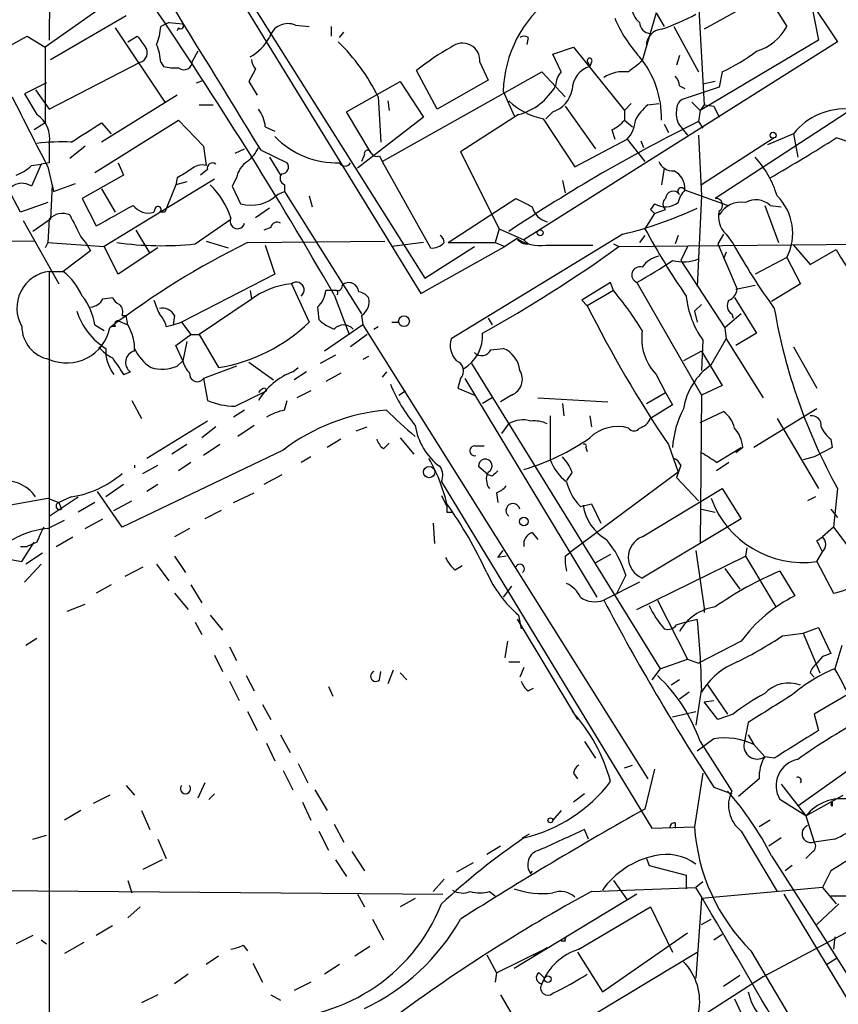
# Model space of a CAD drawing. Extents: x 1 to 9872, y -118437 to 4530.
# Drawn here: x 328 to 378, y 4271 to 4332 of the extents above; entities that cross this region are included whole.
import ezdxf

# ---------------------------------------------------------------- set-up
doc = ezdxf.new("R2010")
doc.units = 0
doc.header["$MEASUREMENT"] = 0
doc.layers.add('MAIN', color=5, linetype='CONTINUOUS')

msp = doc.modelspace()

# ---------------------------------------------------------------- linework, layer by layer
at = {"layer": 'MAIN'}
for p, q in [((330.2847, 4351.6283), (352.7213, 4315.9837)), ((329.692, 4343.331), (329.6073, 4330.631)), ((370.078, 4342.4843), (378.1213, 4330.5463)), ((336.8887, 4340.4523), (352.4673, 4315.0523)), ((371.856, 4336.473), (374.9887, 4331.4777)), ((369.4007, 4335.6263), (369.9087, 4326.6517)), ((373.5493, 4333.3403), (369.9087, 4331.3083)), ((376.3433, 4333.7637), (376.936, 4330.631)), ((333.0787, 4332.8323), (329.3533, 4330.2077)), ((329.692, 4329.4457), (334.3487, 4332.155)), ((366.9453, 4332.3243), (366.0987, 4329.361)), ((366.9453, 4332.3243), (367.4533, 4331.4777)), ((333.6713, 4331.393), (336.7193, 4326.821)), ((336.9733, 4331.7317), (336.4653, 4331.4777)), ((336.9733, 4331.7317), (337.82, 4331.647)), ((337.566, 4331.393), (337.4813, 4331.2237)), ((344.7627, 4331.5623), (345.6093, 4331.4777)), ((346.964, 4331.4777), (346.964, 4330.885)), ((368.046, 4331.4777), (369.57, 4328.6837)), ((326.39, 4329.869), (328.2527, 4330.885)), ((328.2527, 4330.885), (329.3533, 4330.2077)), ((334.4333, 4330.5463), (335.026, 4330.885)), ((347.472, 4330.8003), (347.726, 4331.139)), ((359.0713, 4330.8003), (358.9867, 4330.377)), ((329.3533, 4330.2077), (329.3533, 4325.551)), ((378.1213, 4330.5463), (358.8173, 4318.3543)), ((360.5953, 4329.7843), (361.8653, 4330.2077)), ((361.8653, 4330.2077), (364.998, 4326.313)), ((376.936, 4330.631), (369.6547, 4326.313)), ((338.7513, 4329.9537), (338.4127, 4329.361)), ((361.1033, 4328.6837), (360.5953, 4329.7843)), ((368.3847, 4329.6997), (368.2153, 4329.107)), ((329.6073, 4326.3977), (335.1953, 4329.2763)), ((336.4653, 4329.2763), (336.6347, 4329.0223)), ((356.108, 4329.2763), (356.616, 4328.1757)), ((362.712, 4329.361), (362.8813, 4329.0223)), ((362.966, 4329.2763), (362.8813, 4329.0223)), ((342.3073, 4328.853), (341.884, 4328.091)), ((350.0967, 4323.1803), (359.918, 4328.6837)), ((353.4833, 4326.3977), (352.2133, 4328.7683)), ((359.918, 4328.6837), (361.3573, 4327.1597)), ((371.0093, 4328.6837), (370.84, 4327.7523)), ((329.438, 4328.0063), (328.0833, 4327.329)), ((338.6667, 4328.0063), (339.09, 4328.1757)), ((341.884, 4328.091), (342.392, 4327.2443)), ((347.8953, 4326.2283), (351.1973, 4328.091)), ((351.1973, 4328.091), (352.6367, 4325.8897)), ((356.616, 4328.1757), (353.4833, 4326.3977)), ((368.3847, 4327.837), (368.7233, 4327.6677)), ((370.586, 4328.091), (369.824, 4327.9217)), ((328.0833, 4327.329), (328.8453, 4326.059)), ((328.7607, 4327.583), (329.6073, 4326.3977)), ((337.4813, 4327.2443), (332.8247, 4324.3657)), ((349.8427, 4327.1597), (350.012, 4324.3657)), ((357.5473, 4327.4983), (358.2247, 4325.9743)), ((370.84, 4327.7523), (368.554, 4326.9903)), ((338.836, 4326.6517), (339.6827, 4326.6517)), ((350.4353, 4326.9057), (350.52, 4326.313)), ((361.3573, 4326.567), (363.22, 4323.9423)), ((365.4213, 4326.7363), (364.998, 4326.313)), ((366.4373, 4326.6517), (367.1147, 4326.7363)), ((369.1467, 4326.821), (369.6547, 4326.313)), ((369.9087, 4326.6517), (369.6547, 4326.313)), ((369.9087, 4326.6517), (370.5013, 4326.567)), ((370.5013, 4326.567), (370.84, 4325.8897)), ((349.4193, 4323.6883), (347.8953, 4326.2283)), ((358.4787, 4326.059), (354.9227, 4323.773)), ((360.5953, 4326.2283), (360.172, 4325.805)), ((360.5953, 4326.2283), (360.172, 4325.805)), ((364.998, 4326.313), (364.998, 4325.7203)), ((369.6547, 4326.313), (369.57, 4325.6357)), ((379.1373, 4326.4823), (370.586, 4320.8943)), ((329.3533, 4325.551), (328.676, 4325.1277)), ((332.4013, 4322.503), (337.566, 4325.7203)), ((332.8247, 4325.551), (333.4173, 4324.8737)), ((337.566, 4325.7203), (339.09, 4324.1117)), ((352.6367, 4325.8897), (348.5727, 4322.757)), ((360.0027, 4325.805), (361.95, 4322.8417)), ((364.998, 4325.7203), (365.506, 4325.297)), ((367.4533, 4325.4663), (367.7073, 4324.9583)), ((369.57, 4325.6357), (369.824, 4325.2123)), ((342.9, 4325.297), (343.4927, 4325.043)), ((364.236, 4325.1277), (364.4053, 4324.535)), ((368.4693, 4325.297), (368.8927, 4324.789)), ((369.57, 4324.789), (369.7393, 4321.0637)), ((375.412, 4324.8737), (373.8033, 4324.1963)), ((375.412, 4324.8737), (375.666, 4323.4343)), ((361.95, 4322.8417), (365.1673, 4324.535)), ((365.1673, 4324.535), (366.268, 4323.1803)), ((366.014, 4324.4503), (366.1833, 4324.027)), ((374.2267, 4324.6197), (369.7393, 4321.741)), ((331.8087, 4324.1117), (330.8773, 4323.3497)), ((339.09, 4324.1117), (339.2593, 4322.9263)), ((341.0373, 4323.6883), (341.63, 4323.9423)), ((342.646, 4323.8577), (344.2547, 4323.0957)), ((348.996, 4323.6037), (348.8267, 4323.1803)), ((349.9273, 4323.519), (350.0967, 4323.1803)), ((354.9227, 4323.773), (357.2933, 4319.0317)), ((329.0993, 4323.011), (328.5067, 4321.6563)), ((328.5067, 4322.9263), (329.0993, 4323.011)), ((329.6073, 4323.0957), (329.0993, 4323.011)), ((333.8407, 4323.0957), (334.1793, 4322.3337)), ((343.154, 4323.4343), (343.8313, 4322.3337)), ((350.0967, 4323.1803), (353.06, 4317.8463)), ((329.5227, 4322.8417), (329.8613, 4321.3177)), ((334.1793, 4322.3337), (331.6393, 4320.8943)), ((339.344, 4322.6723), (338.9207, 4322.3337)), ((367.4533, 4322.757), (367.284, 4321.741)), ((329.7767, 4321.741), (329.692, 4319.6243)), ((329.7767, 4321.741), (329.8613, 4321.3177)), ((329.8613, 4321.3177), (331.216, 4321.8257)), ((339.7673, 4322.0797), (332.994, 4317.931)), ((337.3967, 4321.741), (336.7193, 4320.0477)), ((337.4813, 4322.1643), (337.3967, 4321.741)), ((338.074, 4321.9103), (337.3967, 4321.741)), ((341.122, 4322.1643), (340.868, 4321.6563)), ((344.0853, 4321.741), (344.0853, 4321.3177)), ((361.188, 4321.995), (361.3573, 4321.233)), ((327.8293, 4320.0477), (327.0673, 4321.487)), ((332.8247, 4321.487), (333.6713, 4320.0477)), ((340.868, 4321.6563), (341.376, 4320.5557)), ((343.662, 4321.1483), (344.0853, 4321.3177)), ((344.0853, 4321.3177), (348.8267, 4313.7823)), ((371.348, 4320.471), (368.7233, 4321.4023)), ((329.5227, 4320.6403), (327.8293, 4320.0477)), ((331.6393, 4320.8943), (332.486, 4319.201)), ((345.6093, 4321.0637), (345.7787, 4320.3863)), ((354.1607, 4318.185), (358.3093, 4320.8943)), ((366.8607, 4320.5557), (366.6067, 4320.217)), ((369.7393, 4321.0637), (369.4853, 4315.4757)), ((336.1267, 4320.3017), (336.042, 4320.0477)), ((336.7193, 4320.0477), (336.3807, 4320.0477)), ((343.154, 4320.3017), (342.3073, 4319.709)), ((366.8607, 4319.963), (366.268, 4319.0317)), ((366.6067, 4320.217), (366.8607, 4319.963)), ((366.8607, 4319.963), (366.6067, 4320.217)), ((366.8607, 4319.963), (367.538, 4320.217)), ((373.634, 4320.471), (374.4807, 4318.185)), ((373.9727, 4320.471), (374.65, 4320.3863)), ((327.9987, 4319.5397), (330.2, 4315.645)), ((329.692, 4319.6243), (328.5913, 4318.8623)), ((329.6073, 4319.6243), (329.5227, 4318.185)), ((338.582, 4318.1003), (340.7833, 4319.6243)), ((334.9413, 4318.947), (335.788, 4317.5077)), ((343.2387, 4319.1163), (342.8153, 4318.947)), ((364.9133, 4318.693), (354.33, 4312.2583)), ((357.2933, 4319.0317), (357.0393, 4318.185)), ((357.2933, 4319.0317), (358.8173, 4318.3543)), ((371.094, 4318.693), (370.7553, 4318.1003)), ((371.2633, 4318.693), (371.6867, 4318.1003)), ((328.676, 4318.2697), (305.9007, 4318.0157)), ((329.5227, 4318.185), (329.3533, 4317.8463)), ((329.5227, 4318.185), (332.994, 4317.931)), ((331.5547, 4318.5237), (331.8933, 4318.1003)), ((331.8933, 4318.1003), (332.1473, 4317.677)), ((339.2593, 4318.2697), (340.614, 4317.8463)), ((341.7993, 4318.185), (350.266, 4318.2697)), ((352.6367, 4318.185), (350.6893, 4317.931)), ((354.1607, 4318.185), (357.0393, 4318.185)), ((357.0393, 4318.185), (357.632, 4317.931)), ((358.394, 4318.439), (357.632, 4317.931)), ((359.0713, 4318.1003), (358.8173, 4318.3543)), ((364.3207, 4318.1003), (364.6593, 4317.931)), ((364.6593, 4317.931), (390.144, 4318.185)), ((366.268, 4318.6083), (365.9293, 4318.185)), ((368.3, 4318.6083), (368.1307, 4318.1003)), ((370.7553, 4318.1003), (371.9407, 4315.3063)), ((332.1473, 4317.677), (330.454, 4316.407)), ((333.8407, 4316.2377), (332.994, 4317.931)), ((336.296, 4317.8463), (333.8407, 4316.2377)), ((342.9, 4318.0157), (343.4927, 4316.2377)), ((352.4673, 4315.0523), (357.632, 4317.931)), ((352.7213, 4315.9837), (355.7693, 4317.931)), ((360.172, 4318.0157), (363.0507, 4318.0157)), ((368.8927, 4317.931), (368.4693, 4317.0843)), ((371.2633, 4317.5923), (371.094, 4317.169)), ((375.412, 4318.0157), (376.428, 4316.8303)), ((376.428, 4316.8303), (378.0367, 4317.7617)), ((368.4693, 4317.0843), (371.1787, 4312.9357)), ((374.9887, 4317.2537), (373.0413, 4316.2377)), ((374.9887, 4317.2537), (375.8353, 4315.645)), ((329.6073, 4316.407), (330.454, 4316.407)), ((329.6073, 4316.407), (329.6073, 4262.6437)), ((343.4927, 4316.2377), (337.7353, 4313.2743)), ((344.5087, 4315.645), (345.6093, 4313.2743)), ((364.1513, 4315.7297), (362.3733, 4314.629)), ((364.3207, 4315.2217), (364.1513, 4315.7297)), ((365.76, 4315.7297), (369.7393, 4308.787)), ((375.8353, 4315.645), (374.0573, 4314.5443)), ((341.9687, 4315.2217), (342.0533, 4314.7137)), ((347.3027, 4315.2217), (346.6253, 4315.2217)), ((364.3207, 4315.2217), (362.712, 4314.2903)), ((371.856, 4315.3063), (373.0413, 4315.5603)), ((332.9093, 4314.7137), (333.502, 4314.7983)), ((341.9687, 4314.629), (338.836, 4312.5123)), ((347.1333, 4314.9677), (348.0647, 4312.5123)), ((362.3733, 4314.629), (362.712, 4314.2903)), ((371.7713, 4314.7983), (373.126, 4312.597)), ((346.1173, 4314.2057), (346.202, 4313.4437)), ((369.7393, 4314.375), (369.316, 4313.9517)), ((369.316, 4313.9517), (369.4853, 4313.2743)), ((333.8407, 4313.359), (334.4333, 4313.105)), ((334.0947, 4313.6977), (334.3487, 4313.6977)), ((334.4333, 4313.105), (334.3487, 4313.6977)), ((337.312, 4313.6977), (337.2273, 4313.105)), ((337.2273, 4313.105), (337.7353, 4313.2743)), ((337.7353, 4313.2743), (338.328, 4312.5123)), ((348.8267, 4313.6977), (348.9113, 4313.105)), ((350.6893, 4313.2743), (351.1127, 4313.2743)), ((356.616, 4313.5283), (356.87, 4313.105)), ((372.1947, 4313.7823), (371.1787, 4312.9357)), ((371.602, 4313.7823), (371.6867, 4313.5283)), ((332.4013, 4313.105), (332.994, 4312.7663)), ((333.6713, 4313.0203), (333.4173, 4313.0203)), ((336.804, 4313.0203), (337.2273, 4313.105)), ((348.9113, 4313.105), (346.5407, 4311.4963)), ((348.9113, 4313.105), (366.4373, 4285.165)), ((349.5887, 4312.851), (349.8427, 4313.0203)), ((371.1787, 4312.9357), (371.2633, 4312.2583)), ((337.3967, 4311.835), (338.328, 4312.5123)), ((338.074, 4312.089), (337.82, 4310.9037)), ((338.328, 4312.5123), (338.836, 4312.5123)), ((338.836, 4312.5123), (340.0213, 4310.4803)), ((349.1653, 4312.5123), (348.1493, 4311.7503)), ((369.824, 4312.1737), (369.7393, 4310.311)), ((370.332, 4310.6497), (371.2633, 4312.2583)), ((371.2633, 4312.2583), (373.5493, 4308.6177)), ((373.126, 4312.597), (371.856, 4311.835)), ((337.82, 4310.9037), (337.3967, 4311.835)), ((356.7853, 4311.581), (357.5473, 4311.6657)), ((369.7393, 4311.4963), (368.6387, 4310.9037)), ((369.7393, 4311.4963), (371.0093, 4309.3797)), ((375.412, 4311.7503), (376.8513, 4309.2103)), ((337.4813, 4310.565), (337.82, 4310.9037)), ((341.884, 4310.819), (343.408, 4309.7183)), ((347.218, 4311.2423), (346.2867, 4310.7343)), ((349.25, 4311.1577), (348.9113, 4310.9883)), ((334.1793, 4310.057), (334.6027, 4310.2263)), ((341.122, 4310.565), (339.09, 4309.803)), ((344.5933, 4310.2263), (344.932, 4310.4803)), ((345.44, 4310.2263), (344.678, 4309.7183)), ((350.3507, 4310.2263), (350.0967, 4309.8877)), ((355.6, 4310.7343), (367.1993, 4291.9383)), ((339.09, 4309.803), (339.344, 4308.4483)), ((347.5567, 4310.1417), (346.6253, 4309.6337)), ((354.9227, 4309.803), (354.7533, 4309.2103)), ((355.1767, 4309.803), (363.3047, 4296.341)), ((366.9453, 4310.057), (367.538, 4308.9563)), ((341.0373, 4308.1097), (342.9847, 4309.041)), ((342.9, 4309.2103), (342.9847, 4309.041)), ((345.694, 4309.041), (344.8473, 4308.6177)), ((351.1127, 4308.787), (351.536, 4309.041)), ((354.7533, 4309.2103), (355.7693, 4308.787)), ((371.0093, 4309.3797), (369.7393, 4308.787)), ((334.6873, 4308.4483), (335.28, 4307.3477)), ((344.0853, 4307.8557), (344.2547, 4308.4483)), ((356.87, 4308.6177), (356.2773, 4308.279)), ((358.0553, 4308.787), (357.378, 4308.3637)), ((359.664, 4308.6177), (363.982, 4308.3637)), ((366.3527, 4308.279), (367.538, 4308.9563)), ((367.538, 4308.9563), (367.9613, 4308.1943)), ((369.7393, 4308.787), (369.6547, 4299.643)), ((341.63, 4307.8557), (340.9527, 4307.4323)), ((361.188, 4308.279), (361.2727, 4307.517)), ((367.9613, 4308.1943), (366.6067, 4307.3477)), ((369.6547, 4307.0937), (371.094, 4307.771)), ((376.8513, 4307.9403), (372.9567, 4305.5697)), ((339.344, 4307.1783), (335.6187, 4304.8923)), ((360.426, 4307.517), (360.426, 4304.8077)), ((362.8813, 4307.517), (362.966, 4306.8397)), ((374.396, 4307.3477), (376.936, 4303.0297)), ((339.852, 4306.8397), (339.0053, 4306.1623)), ((342.2227, 4306.9243), (341.2067, 4306.247)), ((348.488, 4306.5857), (349.1653, 4306.8397)), ((357.4627, 4306.4163), (357.886, 4307.009)), ((347.5567, 4306.0777), (346.71, 4305.5697)), ((351.1973, 4306.1623), (352.044, 4305.1463)), ((377.698, 4306.0777), (377.7827, 4305.5697)), ((344.0007, 4305.4003), (334.0947, 4300.659)), ((338.074, 4305.739), (337.1427, 4305.1463)), ((340.106, 4305.739), (339.09, 4305.0617)), ((350.1813, 4305.485), (350.52, 4305.8237)), ((355.7693, 4305.6543), (356.362, 4305.6543)), ((362.6273, 4305.5697), (362.712, 4305.3157)), ((367.7073, 4305.739), (368.3, 4304.0457)), ((370.6707, 4304.6383), (372.1947, 4305.5697)), ((372.2793, 4305.5697), (371.856, 4305.231)), ((377.7827, 4305.5697), (376.682, 4304.977)), ((345.694, 4304.977), (345.1013, 4304.6383)), ((376.682, 4304.977), (376.0047, 4304.8077)), ((334.8567, 4304.469), (334.8567, 4304.2997)), ((335.3647, 4303.961), (336.296, 4304.469)), ((338.328, 4304.6383), (337.566, 4304.1303)), ((356.616, 4303.8763), (356.0233, 4304.3843)), ((368.4693, 4304.469), (368.2153, 4303.707)), ((371.4327, 4304.6383), (370.6707, 4304.1303)), ((343.916, 4303.8763), (342.8153, 4303.2837)), ((356.87, 4303.7917), (356.616, 4303.8763)), ((361.7807, 4304.0457), (361.442, 4303.5377)), ((368.3, 4304.0457), (361.696, 4299.135)), ((368.2153, 4303.707), (369.57, 4302.2677)), ((334.1793, 4303.2837), (333.0787, 4302.5217)), ((336.296, 4303.2837), (335.6187, 4302.8603)), ((353.7373, 4303.453), (366.6913, 4282.117)), ((366.0987, 4300.0663), (371.0093, 4303.0297)), ((371.0093, 4303.0297), (372.1947, 4301.167)), ((378.1213, 4303.0297), (377.8673, 4300.659)), ((326.136, 4301.8443), (329.5227, 4302.437)), ((329.5227, 4302.437), (330.2, 4302.183)), ((329.6073, 4301.3363), (331.3853, 4302.5217)), ((330.962, 4302.5217), (330.2, 4302.183)), ((334.0947, 4300.659), (332.5707, 4302.8603)), ((340.9527, 4302.183), (342.2227, 4302.7757)), ((353.7373, 4302.6063), (354.076, 4301.929)), ((357.124, 4302.7757), (357.2087, 4302.183)), ((376.7667, 4302.5217), (376.2587, 4302.2677)), ((330.2, 4302.183), (330.3693, 4301.7597)), ((332.4013, 4302.183), (331.3853, 4301.5903)), ((333.5867, 4301.675), (334.6873, 4302.2677)), ((362.2887, 4301.929), (362.966, 4302.0983)), ((362.966, 4302.0983), (363.5587, 4300.913)), ((369.7393, 4301.7597), (370.586, 4301.5903)), ((377.698, 4301.7597), (378.1213, 4301.2517)), ((329.5227, 4300.5743), (330.5387, 4301.0823)), ((331.8087, 4300.5743), (332.9093, 4301.167)), ((340.1907, 4301.675), (339.1747, 4301.167)), ((354.076, 4301.5903), (354.4147, 4301.5903)), ((372.1947, 4301.167), (366.0987, 4297.5263)), ((338.2433, 4300.5743), (337.312, 4300.0663)), ((353.2293, 4300.913), (353.314, 4299.643)), ((377.8673, 4300.659), (377.19, 4300.0663)), ((377.8673, 4300.659), (379.8993, 4297.9497)), ((330.0307, 4299.4737), (331.0467, 4300.0663)), ((359.3253, 4300.3203), (359.664, 4299.897)), ((376.8513, 4299.8123), (377.19, 4300.0663)), ((327.8293, 4299.4737), (328.2527, 4299.4737)), ((327.914, 4298.5423), (328.676, 4299.7277)), ((328.8453, 4299.7277), (328.2527, 4299.4737)), ((372.5333, 4299.389), (372.4487, 4298.881)), ((325.9667, 4298.881), (327.914, 4298.5423)), ((329.184, 4299.0503), (328.168, 4298.373)), ((337.312, 4298.881), (337.9893, 4297.865)), ((357.2087, 4298.7963), (357.5473, 4299.2197)), ((357.7167, 4298.881), (357.2087, 4298.7963)), ((361.3573, 4298.881), (361.696, 4299.135)), ((364.1513, 4298.9657), (363.22, 4298.4577)), ((365.76, 4295.579), (372.4487, 4298.881)), ((369.4007, 4299.2197), (369.9087, 4295.6637)), ((372.4487, 4298.881), (374.3113, 4295.7483)), ((376.8513, 4298.5423), (377.19, 4299.135)), ((329.0993, 4298.373), (328.0833, 4297.2723)), ((335.3647, 4298.2037), (334.264, 4297.611)), ((336.2113, 4298.373), (336.9733, 4297.357)), ((354.584, 4298.0343), (355.0073, 4298.2883)), ((371.1787, 4298.119), (372.11, 4296.849)), ((376.8513, 4298.5423), (377.8673, 4296.595)), ((365.0827, 4297.6957), (364.49, 4296.5103)), ((374.5653, 4297.9497), (375.4967, 4296.4257)), ((333.4173, 4297.103), (332.486, 4296.595)), ((338.328, 4297.103), (339.0053, 4296.0023)), ((358.0553, 4297.0183), (357.5473, 4296.341)), ((365.9293, 4297.2723), (363.728, 4296.1717)), ((337.312, 4296.595), (338.1587, 4295.579)), ((330.708, 4295.4943), (331.8087, 4295.9177)), ((367.03, 4296.1717), (368.8927, 4292.531)), ((369.9087, 4295.6637), (369.9087, 4295.4097)), ((339.5133, 4295.2403), (340.2753, 4294.309)), ((358.4787, 4295.2403), (358.648, 4294.3937)), ((338.582, 4294.817), (339.0053, 4294.055)), ((358.394, 4294.9863), (362.1193, 4288.8057)), ((368.2153, 4294.6477), (368.7233, 4294.817)), ((368.7233, 4294.817), (369.4853, 4294.9863)), ((376.0047, 4294.1397), (376.936, 4294.4783)), ((376.936, 4294.4783), (377.698, 4292.8697)), ((374.7347, 4293.9703), (376.0047, 4294.1397)), ((376.0047, 4294.1397), (377.0207, 4291.6843)), ((328.8453, 4293.801), (328.168, 4293.3777)), ((340.6987, 4293.293), (341.122, 4292.4463)), ((357.8013, 4293.6317), (357.632, 4292.6157)), ((372.1947, 4293.6317), (369.57, 4292.277)), ((378.3753, 4293.3777), (377.952, 4291.9383)), ((339.7673, 4292.785), (340.2753, 4291.769)), ((377.19, 4292.7003), (376.8513, 4292.277)), ((357.886, 4292.3617), (358.5633, 4292.3617)), ((358.8173, 4292.023), (358.5633, 4291.4303)), ((367.1993, 4291.9383), (368.8927, 4292.531)), ((368.8927, 4292.531), (369.57, 4292.277)), ((341.7147, 4291.515), (342.2227, 4290.5837)), ((349.9273, 4291.261), (350.012, 4291.769)), ((350.774, 4291.8537), (350.4353, 4291.007)), ((351.1973, 4291.6843), (351.6207, 4291.261)), ((367.1993, 4291.9383), (366.6913, 4291.261)), ((376.428, 4291.6843), (376.682, 4291.4303)), ((340.6987, 4291.1763), (341.2913, 4289.991)), ((346.7947, 4290.8377), (347.0487, 4290.245)), ((368.3847, 4291.261), (367.8767, 4290.9223)), ((370.078, 4291.007), (371.348, 4289.1443)), ((359.0713, 4290.5837), (359.41, 4290.753)), ((368.9773, 4290.499), (368.3847, 4290.0757)), ((369.7393, 4290.753), (369.4007, 4288.467)), ((378.714, 4290.3297), (376.682, 4289.1443)), ((342.7307, 4289.737), (343.2387, 4288.8057)), ((369.9087, 4289.9063), (370.5013, 4289.991)), ((370.7553, 4288.8057), (369.9087, 4289.9063)), ((341.7993, 4289.3137), (342.392, 4288.1283)), ((367.9613, 4288.975), (369.4007, 4289.3137)), ((371.6867, 4289.1443), (370.7553, 4288.8057)), ((376.682, 4289.1443), (376.936, 4288.1283)), ((372.618, 4288.6363), (372.364, 4287.3663)), ((343.8313, 4287.8743), (344.424, 4286.7737)), ((372.618, 4287.8743), (372.9567, 4287.2817)), ((342.9847, 4287.3663), (343.4927, 4286.2657)), ((362.5427, 4287.451), (363.22, 4286.435)), ((370.5013, 4287.6203), (369.4853, 4286.8583)), ((369.6547, 4287.451), (371.602, 4284.403)), ((372.9567, 4287.2817), (373.634, 4286.5197)), ((380.0687, 4286.6043), (375.666, 4283.4717)), ((344.932, 4286.0963), (345.5247, 4284.911)), ((364.998, 4285.8423), (365.506, 4286.0117)), ((374.2267, 4286.435), (373.634, 4286.5197)), ((344.0007, 4285.673), (344.5933, 4284.4877)), ((361.8653, 4285.5037), (362.1193, 4285.165)), ((366.8607, 4285.7577), (366.268, 4283.3023)), ((369.824, 4285.5037), (369.316, 4282.2017)), ((334.3487, 4284.7417), (334.8567, 4284.149)), ((339.1747, 4284.911), (338.7513, 4283.9797)), ((373.2953, 4285.165), (372.0253, 4284.0643)), ((374.65, 4284.8263), (376.174, 4282.879)), ((333.3327, 4284.149), (332.3167, 4283.641)), ((339.4287, 4283.895), (339.7673, 4284.2337)), ((345.948, 4284.4877), (346.71, 4283.2177)), ((362.5427, 4284.2337), (361.8653, 4283.7257)), ((370.5013, 4284.657), (371.602, 4284.2337)), ((376.174, 4282.879), (378.46, 4284.149)), ((345.186, 4283.7257), (345.694, 4282.625)), ((376.174, 4282.879), (374.5653, 4283.895)), ((377.7827, 4283.8103), (377.698, 4283.5563)), ((377.7827, 4283.4717), (377.698, 4283.5563)), ((331.5547, 4283.2177), (330.5387, 4282.625)), ((335.28, 4283.2177), (335.788, 4282.0323)), ((361.1033, 4283.2177), (360.5953, 4282.625)), ((347.1333, 4282.371), (347.726, 4281.2703)), ((368.1307, 4282.4557), (368.1307, 4282.117)), ((373.9727, 4282.625), (373.2953, 4282.2017)), ((376.174, 4282.879), (376.682, 4281.2703)), ((328.5913, 4281.4397), (329.438, 4281.6937)), ((346.202, 4281.9477), (346.7947, 4280.7623)), ((358.7327, 4281.5243), (359.156, 4281.7783)), ((362.7967, 4281.4397), (362.5427, 4282.0323)), ((366.6913, 4282.117), (369.316, 4282.2017)), ((372.1947, 4281.9477), (374.396, 4278.2223)), ((336.296, 4281.4397), (336.804, 4280.2543)), ((374.65, 4281.5243), (373.888, 4281.0163)), ((377.952, 4281.4397), (376.682, 4281.2703)), ((348.234, 4280.6777), (348.996, 4279.4923)), ((357.378, 4281.0163), (356.5313, 4280.5083)), ((376.5973, 4280.6777), (376.174, 4280.2543)), ((336.55, 4280.1697), (335.3647, 4279.577)), ((347.218, 4280.1697), (347.8953, 4279.1537)), ((355.6847, 4280.0003), (354.6687, 4279.4077)), ((366.3527, 4280.2543), (366.522, 4279.831)), ((374.0573, 4280.4237), (377.5287, 4275.005)), ((359.2407, 4279.323), (359.3253, 4279.4923)), ((366.522, 4279.831), (368.808, 4279.2383)), ((375.3273, 4279.831), (374.904, 4279.4923)), ((377.698, 4279.4923), (377.19, 4278.4763)), ((334.4333, 4278.8997), (334.6873, 4278.1377)), ((353.9067, 4278.9843), (353.2293, 4278.2223)), ((364.3207, 4278.8997), (365.1673, 4277.7143)), ((368.808, 4279.2383), (368.808, 4278.3917)), ((369.824, 4278.815), (369.4007, 4278.4763)), ((323.85, 4278.307), (353.822, 4278.053)), ((348.5727, 4278.053), (348.996, 4277.291)), ((356.7007, 4278.2223), (357.0393, 4277.9683)), ((365.76, 4278.053), (358.2247, 4273.481)), ((362.966, 4278.2223), (369.4007, 4278.4763)), ((377.19, 4278.4763), (369.7393, 4277.799)), ((374.8193, 4278.053), (394.5467, 4245.287)), ((377.19, 4278.4763), (378.0367, 4277.4603)), ((352.1287, 4277.799), (351.1973, 4277.291)), ((369.7393, 4277.799), (369.4007, 4272.8883)), ((378.206, 4277.4603), (376.8513, 4276.1903)), ((377.698, 4277.9683), (378.968, 4277.9683)), ((335.1953, 4277.291), (334.4333, 4276.6137)), ((362.204, 4274.6663), (366.6067, 4277.291)), ((366.6067, 4277.291), (367.9613, 4274.497)), ((349.504, 4276.529), (350.1813, 4275.259)), ((369.7393, 4276.1903), (370.332, 4276.529)), ((379.8993, 4276.3597), (373.5493, 4272.973)), ((333.502, 4276.1057), (332.486, 4275.513)), ((363.6433, 4272.0417), (368.8927, 4275.6823)), ((328.5913, 4275.513), (327.5753, 4275.005)), ((329.0993, 4275.259), (329.438, 4275.005)), ((331.724, 4275.0897), (330.5387, 4274.4123)), ((361.3573, 4275.1743), (361.1033, 4275.1743)), ((370.5013, 4275.259), (371.0093, 4275.5977)), ((377.952, 4275.4283), (377.8673, 4274.6663)), ((341.5453, 4274.9203), (341.7993, 4274.5817)), ((349.3347, 4274.8357), (348.4033, 4274.243)), ((357.124, 4273.227), (360.2567, 4274.751)), ((359.8333, 4274.497), (359.41, 4274.243)), ((360.2567, 4274.751), (359.8333, 4274.497)), ((362.1193, 4274.497), (363.6433, 4272.0417)), ((362.204, 4270.0943), (369.4853, 4274.497)), ((372.7873, 4274.5817), (391.8373, 4242.3237)), ((377.5287, 4275.005), (396.0707, 4245.2023)), ((340.0213, 4274.243), (339.2593, 4273.735)), ((342.138, 4273.8197), (342.7307, 4272.6343)), ((356.5313, 4274.3277), (357.124, 4273.227)), ((377.444, 4273.735), (378.1213, 4274.1583)), ((347.472, 4273.735), (346.5407, 4273.1423)), ((357.124, 4273.227), (357.0393, 4272.6343)), ((359.7487, 4273.227), (360.0873, 4272.8883)), ((338.1587, 4273.1423), (337.312, 4272.5497)), ((345.694, 4272.6343), (344.678, 4272.1263)), ((360.0873, 4272.8883), (359.918, 4272.5497)), ((373.5493, 4272.973), (365.506, 4267.8083)), ((372.11, 4273.0577), (371.094, 4272.3803)), ((336.296, 4271.8723), (335.28, 4271.3643)), ((343.2387, 4271.8723), (343.8313, 4271.5337)), ((357.378, 4271.8723), (359.8333, 4267.639)), ((371.7713, 4271.6183), (372.872, 4269.2477))]:
    msp.add_line(p, q, dxfattribs=at)
for centre, radius in [((374.1535, 4324.7852), 0.1809), ((359.8217, 4318.7816), 0.1809), ((351.4379, 4313.3368), 0.3312), ((352.9861, 4304.0487), 0.3495), ((358.8173, 4301.0083), 0.2645), ((360.4471, 4282.6039), 0.1496), ((360.282, 4272.8291), 0.2035)]:
    msp.add_circle(centre, radius, dxfattribs=at)
for centre, radius, start, end in [((-4203.0625, 1540.913), 5329.9387, 31.4755362, 31.7394995), ((364.9683, 4327.32), 7.4231, 126.905866, 178.623653), ((108.8666, 4178.3374), 274.6614, 29.831439, 34.228333), ((366.8888, 4332.8465), 1.4709, 183.851648, 229.281668), ((361.9782, 4346.2372), 15.8437, 289.565448, 297.935812), ((333.3158, 4331.6248), 3.1529, 336.686636, 357.325897), ((337.693, 4331.52), 0.1796, 225, 45), ((344.2927, 4330.4755), 1.1841, 66.613338, 164.079861), ((372.2545, 4335.3563), 8.5423, 203.239632, 222.229609), ((366.6489, 4331.7739), 0.7208, 183.356192, 266.643808), ((372.2095, 4332.9742), 3.1565, 286.879192, 331.699121), ((504.5889, 4457.5342), 211.6403, 216.756633, 216.985837), ((340.529, 4332.24), 2.9939, 298.742881, 331.257119), ((358.8173, 4330.4618), 0.4232, 53.116564, 126.883436), ((367.3652, 4330.299), 1.0126, 94.599642, 180.379137), ((335.032, 4329.863), 0.609, 285.553824, 34.475571), ((333.3158, 4329.1292), 3.1529, 2.674103, 23.313364), ((338.7871, 4321.7275), 12.3181, 26.167323, 45.718996), ((361.0914, 4317.9887), 13.965, 118.958007, 129.474938), ((355.0227, 4329.3672), 1.0892, 355.212329, 129.493719), ((361.3698, 4325.8461), 5.9155, 358.781454, 39.577265), ((365.3393, 4340.5328), 13.1358, 295.571924, 306.354763), ((337.3544, 4331.7764), 2.8466, 255.354993, 274.26301), ((337.8941, 4329.3398), 0.519, 230.786718, 2.340907), ((343.0102, 4329.505), 0.9587, 183.546139, 222.848561), ((363.3097, 4327.5543), 1.5292, 106.268597, 178.924659), ((362.8602, 4329.3822), 0.1497, 314.972935, 188.140927), ((535.0026, 4117.3445), 271.0711, 128.542738, 128.771917), ((362.1197, 4327.7862), 1.356, 138.554901, 177.852942), ((364.9557, 4326.4188), 2.2842, 82.546747, 122.51217), ((367.4272, 4327.7774), 0.9594, 3.561805, 42.837328), ((357.547, 4329.6155), 3.6765, 284.679947, 331.069518), ((507.2927, 4416.1924), 200.7898, 206.321819, 207.704892), ((360.0025, 4327.943), 1.8143, 289.07111, 348.55505), ((360.8177, 4329.9579), 4.2321, 226.15363, 258.896899), ((368.3859, 4324.2801), 3.0695, 129.407873, 152.017332), ((368.8926, 4326.3976), 0.6826, 119.738635, 187.119811), ((327.8931, 4324.5986), 1.7434, 349.503496, 56.895121), ((340.8788, 4325.1515), 2.0264, 4.117445, 37.950619), ((369.3585, 4326.059), 1.1711, 167.473315, 220.594926), ((378.5436, 4322.4348), 3.9693, 26.344925, 142.088428), ((35.5642, 4790.6397), 551.9704, 302.355418, 302.584598), ((414.9785, 4233.8428), 102.4103, 116.320876, 123.882246), ((363.432, 4326.9477), 1.9897, 293.83384, 321.91135), ((363.7622, 4325.8387), 1.9168, 317.143784, 356.458534), ((330.4541, 4310.5666), 13.8084, 87.89208, 96.690638), ((625.907, 4323.6883), 296.3003, 179.885389, 180.114592), ((347.2819, 4328.3517), 5.2594, 223.907625, 272.071382), ((308.1922, 4435.6304), 131.155, 300.102458, 302.176834), ((377.1716, 4320.9848), 3.7364, 11.676528, 76.612759), ((340.4435, 4324.9593), 2.2368, 307.311516, 335.366733), ((349.2076, 4323.6461), 0.2159, 11.273495, 191.33076), ((349.758, 4323.8579), 0.3788, 206.598874, 296.54476), ((326.6577, 4324.8042), 2.6354, 290.376144, 314.555713), ((339.0053, 4322.0233), 0.938, 74.289525, 136.222366), ((339.6545, 4322.7569), 0.3218, 52.143754, 195.241065), ((342.7299, 4321.8261), 1.6431, 124.49667, 168.121758), ((343.9159, 4322.8417), 0.4234, 270.013532, 36.859073), ((347.8107, 4323.265), 0.3787, 206.558284, 333.434949), ((367.9973, 4323.5393), 0.9528, 202.13417, 272.929668), ((368.6804, 4319.3698), 5.9613, 16.507945, 42.985203), ((464.9156, 4110.7251), 246.8725, 120.848186, 121.077349), ((344.2264, 4322.1361), 0.4195, 137.724474, 250.347095), ((367.5268, 4321.5049), 1.2008, 355.09887, 64.382394), ((327.9274, 4320.7784), 1.0518, 56.580372, 131.045009), ((335.6416, 4317.9083), 5.4479, 19.301015, 44.709969), ((341.995, 4322.8732), 2.3987, 255.045504, 314.022052), ((368.0062, 4320.8718), 0.4687, 36.148696, 177.248689), ((368.5116, 4321.3318), 0.2231, 18.418709, 235.334082), ((369.9276, 4320.2347), 1.6774, 135.886457, 166.006836), ((485.8272, 4574.66), 284.0032, 243.320357, 243.549522), ((367.5154, 4321.7023), 1.3204, 240.273957, 306.456793), ((367.7921, 4320.5556), 0.4233, 126.878017, 233.113861), ((370.6283, 4320.4851), 0.4114, 300.966145, 95.901842), ((372.1776, 4319.1335), 1.531, 79.800593, 150.890144), ((373.0935, 4319.5008), 1.3093, 47.816975, 119.503882), ((372.1111, 4318.7572), 3.2466, 332.413652, 45.269543), ((330.4257, 4318.8342), 1.1376, 66.610281, 136.00796), ((669.8657, 4488.5509), 378.6338, 206.45385, 206.683033), ((16.1408, 4891.3147), 653.7495, 298.940011, 299.1692024), ((335.7032, 4321.1481), 1.1513, 216.021885, 287.112973), ((336.296, 4320.217), 0.1893, 296.578587, 153.421413), ((360.553, 4320.6827), 1.263, 193.57302, 256.43139), ((358.6713, 4343.7342), 25.8075, 283.996828, 294.773125), ((372.2034, 4319.7514), 1.4156, 164.390961, 228.387636), ((341.1869, 4319.4903), 0.459, 151.547926, 344.846685), ((343.6196, 4319.0458), 0.3874, 56.880041, 169.51391), ((405.6504, 4340.2913), 44.7543, 208.361278, 214.592023), ((365.5383, 4270.4439), 53.3175, 116.43861, 127.1594), ((336.5015, 4337.0879), 19.1012, 261.736018, 276.25304), ((353.1567, 4318.8321), 0.9905, 264.397613, 319.212375), ((353.4267, 4318.1849), 0.4799, 0.011937, 61.90785), ((358.9867, 4318.7776), 0.6826, 209.738635, 277.119811), ((359.8025, 4320.4092), 2.4219, 234.438946, 278.77584), ((408.2729, 4338.6531), 41.9639, 209.325698, 215.774758), ((313.6293, 4388.8682), 87.3851, 299.212287, 305.730058), ((385.041, 4321.2822), 7.8393, 206.685009, 270.787187), ((356.7959, 4332.7628), 19.2479, 297.756724, 305.456463), ((367.4529, 4315.7304), 1.6431, 101.878242, 145.50333), ((368.6442, 4319.4328), 2.4458, 253.786555, 292.242519), ((329.8895, 4314.1492), 2.2754, 97.124392, 209.745818), ((328.0002, 4313.2756), 3.9783, 23.831173, 51.917354), ((365.9509, 4316.1875), 0.496, 72.66458, 247.364141), ((345.0448, 4310.6218), 5.0517, 96.091821, 127.511403), ((344.805, 4315.264), 0.4827, 307.87186, 127.87186), ((348.0447, 4315.0977), 0.6138, 3.670654, 131.089329), ((345.1053, 4315.3467), 1.5251, 311.571143, 355.298755), ((347.218, 4315.0947), 0.1527, 303.700477, 123.700477), ((347.3451, 4315.5179), 0.2992, 261.85365, 8.14635), ((348.5586, 4314.2763), 0.8663, 37.052435, 83.458233), ((349.4811, 4302.6046), 19.4783, 31.44588, 40.372246), ((371.1302, 4315.3851), 0.8143, 291.805329, 354.446932), ((328.8612, 4312.6401), 3.5705, 7.481497, 38.915684), ((332.0613, 4315.1603), 0.9585, 275.147885, 332.226424), ((334.2214, 4315.0944), 0.778, 202.371723, 247.628278), ((547.8991, 4398.8858), 227.997, 201.688003, 201.917172), ((348.3249, 4314.5224), 0.9654, 301.318994, 16.606581), ((374.4319, 4315.4468), 5.6521, 185.724816, 215.387076), ((371.9214, 4314.2864), 0.5968, 144.96787, 237.641471), ((335.3441, 4315.2621), 4.2504, 197.956664, 237.792859), ((333.5018, 4313.9093), 0.6295, 340.359033, 47.717127), ((336.5642, 4313.2886), 0.8524, 28.681808, 102.43184), ((433.4413, 4349.8726), 79.1753, 206.705927, 213.877287), ((408.8687, 4320.0558), 35.1467, 189.721427, 208.975103), ((333.8406, 4313.1473), 0.2117, 89.972935, 216.875312), ((335.1764, 4312.6147), 1.6774, 13.993164, 44.113543), ((338.2741, 4320.9598), 10.6241, 279.465603, 313.664039), ((348.0508, 4315.3207), 2.6346, 225.433655, 249.619837), ((330.0013, 4313.0382), 2.0874, 180.491338, 259.120175), ((330.6817, 4313.47), 2.7043, 246.590812, 348.604888), ((332.206, 4311.6587), 2.6557, 356.494051, 32.997729), ((347.726, 4312.3005), 0.8089, 42.885948, 137.114052), ((369.3269, 4312.2881), 3.2634, 171.573932, 223.131256), ((355.6847, 4311.8774), 1.4072, 164.295649, 223.782105), ((353.8737, 4312.4715), 2.4069, 300.408939, 2.98889), ((334.7708, 4313.527), 2.7626, 220.025178, 242.659526), ((335.5087, 4311.5485), 2.4328, 177.238738, 217.811984), ((335.0006, 4310.8071), 0.704, 101.793517, 235.585365), ((337.2563, 4312.6943), 2.6108, 203.202625, 237.997408), ((356.2193, 4311.8446), 0.6244, 223.890435, 335.027457), ((356.9428, 4310.154), 1.6281, 5.533755, 68.204472), ((587.8289, 4479.8822), 305.2519, 213.574175, 213.803368), ((339.4476, 4311.3093), 1.6774, 193.993164, 224.113543), ((354.421, 4310.2669), 0.6833, 317.241793, 68.745153), ((336.5485, 4312.9625), 2.5726, 254.769885, 291.259616), ((346.0834, 4306.3035), 4.1962, 110.799592, 149.261277), ((357.6743, 4309.7607), 1.0455, 291.369957, 31.757927), ((372.7185, 4307.2744), 4.1338, 125.262154, 170.729994), ((338.711, 4310.0833), 0.4713, 172.882523, 323.514192), ((342.9423, 4308.6601), 0.5518, 94.396316, 147.536771), ((359.4063, 4313.0181), 9.492, 201.987255, 219.940667), ((341.063, 4312.6416), 4.532, 247.70933, 269.675084), ((344.6648, 4304.7073), 3.2013, 100.42923, 121.655927), ((351.3807, 4295.7534), 12.1461, 94.864594, 127.416444), ((371.4711, 4329.4119), 30.1785, 225.585066, 230.138543), ((373.8755, 4305.1618), 5.9282, 152.050826, 176.054581), ((370.1627, 4306.4164), 1.6439, 11.886863, 55.491118), ((358.7326, 4305.7395), 1.5259, 70.549759, 123.698399), ((359.4948, 4305.5698), 1.6284, 62.103644, 98.977017), ((365.6263, 4307.7848), 1.0735, 286.395565, 335.97085), ((376.5127, 4306.9244), 0.5986, 351.865837, 98.134163), ((355.9599, 4307.4958), 3.8736, 188.484249, 233.442795), ((364.5718, 4304.4381), 2.4147, 73.638714, 134.434561), ((365.5907, 4307.009), 0.4234, 216.867191, 323.124688), ((370.3662, 4305.4513), 1.9168, 3.541466, 42.856217), ((378.9265, 4307.6447), 1.9912, 203.846208, 231.904188), ((350.8592, 4306.4167), 1.1522, 197.110772, 233.960562), ((354.9029, 4317.5987), 13.9444, 286.302888, 304.900866), ((355.7889, 4305.3547), 0.3001, 93.742988, 282.526737), ((362.5426, 4305.6543), 0.1197, 315.033843, 134.966157), ((343.3945, 4299.5041), 10.992, 13.651034, 29.35321), ((356.4408, 4304.427), 0.4197, 294.677869, 185.839647), ((363.3041, 4305.9079), 3.0812, 200.92016, 232.818818), ((359.311, 4303.1282), 2.6346, 20.380163, 44.566345), ((367.7499, 4304.1729), 0.778, 22.371722, 67.628278), ((363.9812, 4295.1542), 11.6059, 54.803214, 60.255425), ((352.9281, 4303.849), 0.9009, 333.924158, 36.455225), ((441.6768, 4219.2986), 119.7133, 134.876948, 135.106165), ((326.898, 4301.2632), 2.248, 34.044225, 103.060717), ((329.997, 4308.751), 6.3036, 278.805869, 310.545987), ((357.4201, 4303.6012), 0.9188, 151.066536, 218.464051), ((356.786, 4303.8756), 1.1506, 287.082228, 323.98361), ((364.6963, 4304.2638), 3.3538, 193.990251, 224.120529), ((375.9961, 4304.5144), 6.033, 200.141326, 278.149308), ((330.2544, 4301.9592), 0.2303, 103.662161, 299.939355), ((438.7759, 4301.7596), 84.7001, 179.885408, 180.114524), ((332.0338, 4286.4852), 27.0116, 24.916237, 35.310997), ((358.14, 4301.6834), 0.4301, 10.21787, 233.804171), ((365.3552, 4302.436), 2.9278, 188.293111, 240.135452), ((330.0857, 4294.9522), 5.6502, 95.718564, 125.391859), ((336.959, 4296.6009), 8.6953, 152.179805, 158.92469), ((359.5433, 4299.6137), 0.7394, 107.146024, 190.914795), ((359.0128, 4295.8469), 6.3452, 16.939945, 39.664637), ((366.6109, 4298.7963), 1.3694, 111.96457, 248.03543), ((376.7667, 4299.6007), 0.6293, 312.269402, 47.724474), ((207.7057, 4214.8037), 189.3058, 26.45383, 26.683027), ((355.8141, 4299.6026), 1.9932, 203.861793, 231.891048), ((364.1924, 4298.6693), 2.843, 175.729587, 194.661911), ((358.5672, 4298.0921), 0.281, 306.082839, 156.600617), ((363.4687, 4300.9775), 7.6036, 204.163633, 228.984485), ((382.9768, 4278.0477), 21.6066, 112.911154, 124.992846), ((360.849, 4295.748), 1.557, 22.38634, 67.61366), ((377.3915, 4299.7189), 3.1599, 278.660141, 309.26185), ((363.1616, 4297.5591), 1.4986, 234.37432, 292.207524), ((379.4342, 4288.4241), 8.9179, 116.201295, 144.271348), ((491.6201, 4363.6523), 144.603, 207.817786, 213.112928), ((372.2293, 4298.5049), 6.3018, 205.08687, 220.722002), ((371.0692, 4292.6985), 3.0878, 99.002916, 150.387226), ((367.665, 4295.0286), 0.6693, 251.559637, 325.310261), ((327.2916, 4290.3304), 42.4498, 0.570405, 6.296877), ((362.1342, 4312.6255), 22.512, 295.824281, 304.036733), ((419.794, 4165.7851), 133.8752, 108.327138, 108.556321), ((373.6749, 4288.08), 4.6196, 112.049229, 148.423212), ((377.5292, 4291.3453), 1.1522, 126.039438, 162.889228), ((349.6945, 4291.4727), 0.3146, 109.650149, 317.717737), ((360.3198, 4284.3017), 9.8518, 18.642768, 47.069377), ((381.3517, 4283.4456), 9.1479, 111.816646, 131.189755), ((353.493, 4277.994), 28.1547, 25.602398, 29.687861), ((359.7494, 4291.5156), 1.1525, 197.122101, 233.958372), ((375.1064, 4289.0573), 2.0024, 68.652896, 137.335573), ((378.9387, 4280.1526), 11.5517, 117.336325, 128.886925), ((797.3195, 3612.1631), 798.7411, 121.8921239, 122.1213084), ((353.9609, 4282.2109), 10.564, 15.284421, 42.249172), ((396.3395, 4257.7328), 35.3038, 117.754141, 125.844633), ((798.8962, 3609.9729), 798.7147, 121.8905993, 122.1197876), ((371.2027, 4283.6345), 4.047, 64.316314, 99.980424), ((373.1768, 4287.2097), 0.8277, 169.094604, 303.528801), ((362.5431, 4285.4187), 0.6831, 119.762567, 172.852096), ((375.7007, 4285.2833), 2.4083, 149.110093, 182.815596), ((375.9746, 4284.7376), 1.642, 100.832941, 210.87459), ((337.9893, 4284.5592), 0.3128, 144.302606, 35.697394), ((356.6317, 4290.7164), 9.4483, 283.374828, 322.737144), ((375.6659, 4285.0486), 0.2182, 320.913782, 112.81582), ((356.9982, 4271.721), 19.1507, 27.028402, 41.469457), ((373.4093, 4283.5401), 2.0027, 154.477738, 232.665493), ((378.3764, 4281.1263), 2.8147, 79.625058, 141.486747), ((462.4326, 4283.641), 84.6501, 179.885408, 180.114592), ((479.6735, 4080.4593), 232.3921, 119.20869, 122.46686), ((368.6441, 4299.5727), 20.3824, 297.172008, 305.833804), ((368.1021, 4282.1456), 0.3114, 84.730614, 185.269386), ((678.6454, 3582.8979), 767.2743, 114.3293614, 114.5585444), ((381.0996, 4282.9691), 11.8086, 183.726092, 225.257662), ((376.4703, 4281.7783), 0.5445, 112.618246, 292.627959), ((384.0035, 4244.8346), 44.5026, 124.468241, 132.851456), ((376.3705, 4281.0125), 0.4043, 304.114473, 39.611441), ((359.9525, 4279.8811), 0.9045, 103.022156, 218.098879), ((367.5803, 4277.4177), 3.0909, 53.917568, 103.462567), ((717.4777, 3729.8381), 646.1966, 121.4939302, 121.7231103), ((367.9864, 4275.2091), 5.3347, 102.181772, 144.500027), ((412.3844, 4187.4506), 103.3522, 118.564986, 126.82679), ((355.0497, 4279.3658), 1.2346, 239.047386, 292.154726), ((356.108, 4280.2562), 2.1185, 253.753318, 286.246682), ((359.9504, 4283.3087), 5.211, 250.660659, 277.108924), ((361.061, 4276.8816), 1.3397, 48.422581, 110.342299), ((-323.9269, 3867.7296), 805.8635, 29.939565, 30.643689), ((343.3746, 4281.5494), 11.1403, 266.250038, 338.46591), ((343.2569, 4283.1493), 13.4134, 295.332055, 330.425244), ((361.5268, 4275.2589), 0.1894, 116.592103, 206.524473), ((340.232, 4277.5903), 2.9755, 280.677379, 296.191312), ((363.2462, 4271.2479), 3.5737, 106.955388, 158.637427), ((366.1086, 4271.4474), 3.5267, 348.954198, 44.159064), ((359.9461, 4272.9165), 0.3679, 122.446111, 265.619213), ((353.4003, 4287.2885), 16.9358, 295.140442, 303.354809), ((360.2937, 4272.2957), 0.4535, 145.938502, 311.683899), ((375.8979, 4272.7291), 3.3512, 191.836705, 249.68969)]:
    msp.add_arc(centre, radius, start, end, dxfattribs=at)

doc.saveas('drawing.dxf')
